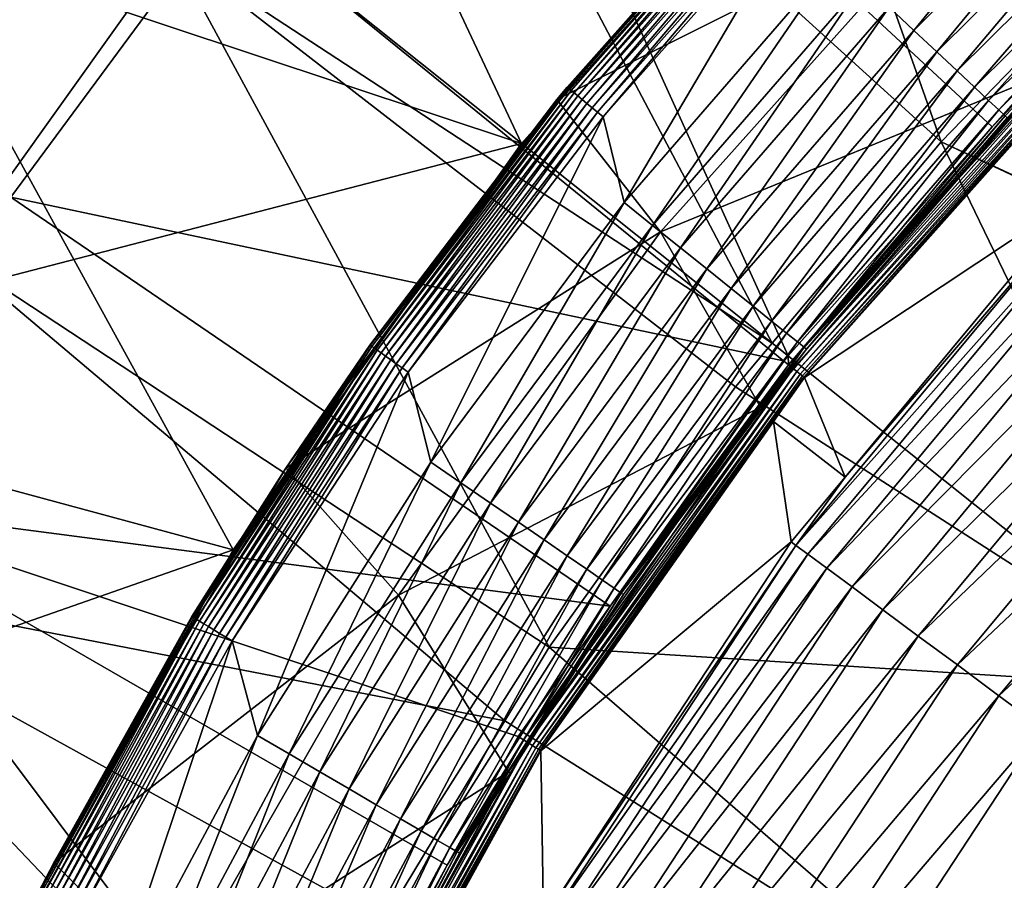
# Model space of a CAD drawing. Extents: x -60 to 60, y -150 to 0.
# Drawn here: x -25 to -19, y -77 to -72 of the extents above; entities that cross this region are included whole.
import ezdxf

# ---------------------------------------------------------------- set-up
doc = ezdxf.new("R2010")
doc.units = 0
for name, color, linetype in [('L1', 7, 'CONTINUOUS'), ('L2', 7, 'CONTINUOUS'), ('L5', 7, 'CONTINUOUS')]:
    doc.layers.add(name, color=color, linetype=linetype)

msp = doc.modelspace()

# ---------------------------------------------------------------- linework, layer by layer
at = {"layer": 'L1', "color": 254}
for points in [[(-22.2822, -72.73054, 12.5), (-24.15221, -68.75326, 12.5), (-26.29305, -71.39698, 12.5)], [(-20.15254, -70.34746, 12.5), (-24.15221, -68.75326, 12.5), (-22.2822, -72.73054, 12.5)], [(-22.2822, -72.73054, -12.5), (-26.29305, -71.39698, -12.5), (-20.15254, -70.34746, -12.5)], [(-22.2822, -72.73054, 12.5), (-22.2822, -72.73054, -12.5), (-20.15254, -70.34746, -12.5)], [(-22.2822, -72.73054, 12.5), (-20.15254, -70.34746, -12.5), (-20.15254, -70.34746, 12.5)], [(-24.13164, -75.33709, 12.5), (-26.29305, -71.39698, 12.5), (-28.14583, -74.25, 12.5)], [(-22.2822, -72.73054, -12.5), (-28.14583, -74.25, -12.5), (-26.29305, -71.39698, -12.5)], [(-22.2822, -72.73054, 12.5), (-26.29305, -71.39698, 12.5), (-24.13164, -75.33709, 12.5)], [(-24.13164, -75.33709, -12.5), (-28.14583, -74.25, -12.5), (-22.2822, -72.73054, -12.5)], [(-24.13164, -75.33709, 12.5), (-24.13164, -75.33709, -12.5), (-22.2822, -72.73054, -12.5)], [(-24.13164, -75.33709, 12.5), (-22.2822, -72.73054, -12.5), (-22.2822, -72.73054, 12.5)], [(-24.13164, -75.33709, -12.5), (-29.69023, -77.28106, -12.5), (-28.14583, -74.25, -12.5)], [(-24.13164, -75.33709, 12.5), (-28.14583, -74.25, 12.5), (-25.67761, -78.13431, 12.5)], [(-25.67761, -78.13431, -12.5), (-29.69023, -77.28106, -12.5), (-24.13164, -75.33709, -12.5)], [(-25.67761, -78.13431, 12.5), (-25.67761, -78.13431, -12.5), (-24.13164, -75.33709, -12.5)], [(-25.67761, -78.13431, 12.5), (-24.13164, -75.33709, -12.5), (-24.13164, -75.33709, 12.5)]]:
    msp.add_3dface(points, dxfattribs=at)
at = {"layer": 'L2', "color": 250}
for points in [[(-22.05492, -72.44922, 12.5), (-20.60786, -70.8133, 13.2), (-20.08203, -70.27718, 12.5)], [(-19.47546, -71.15552, 12.5), (-22.05492, -72.44922, 12.5), (-20.08203, -70.27718, 12.5)], [(-18.88932, -72.27211, 6.5), (-19.47546, -71.15552, 6.5), (-16.80781, -70.33666, 6.5)], [(-19.76722, -72.00707, 13.33651), (-18.47723, -70.42156, 13.42659), (-19.92602, -71.85851, 13.42659)], [(-18.32997, -70.58158, 13.33651), (-18.47723, -70.42156, 13.42659), (-19.76722, -72.00707, 13.33651)], [(-19.62067, -72.14418, 13.21353), (-18.32997, -70.58158, 13.33651), (-19.76722, -72.00707, 13.33651)], [(-18.19407, -70.72926, 13.21353), (-18.32997, -70.58158, 13.33651), (-19.62067, -72.14418, 13.21353)], [(-19.48997, -72.26646, 13.06066), (-18.19407, -70.72926, 13.21353), (-19.62067, -72.14418, 13.21353)], [(-18.07287, -70.86095, 13.06066), (-18.19407, -70.72926, 13.21353), (-19.48997, -72.26646, 13.06066)], [(-22.05492, -72.44922, 12.5), (-21.98992, -72.3701, 13.2), (-20.60786, -70.8133, 13.2)], [(-20.60786, -70.8133, 13.2), (-21.98992, -72.3701, 13.2), (-21.98707, -72.37244, 13.24693)], [(-21.98707, -72.37244, 13.24693), (-20.60519, -70.81585, 13.24693), (-20.60786, -70.8133, 13.2)], [(-21.98707, -72.37244, 13.24693), (-21.97859, -72.37943, 13.2927), (-20.60519, -70.81585, 13.24693)], [(-21.97859, -72.37943, 13.2927), (-20.59724, -70.82344, 13.2927), (-20.60519, -70.81585, 13.24693)], [(-21.97859, -72.37943, 13.2927), (-21.96469, -72.3909, 13.3362), (-20.59724, -70.82344, 13.2927)], [(-21.96469, -72.3909, 13.3362), (-20.58421, -70.83589, 13.3362), (-20.59724, -70.82344, 13.2927)], [(-21.96469, -72.3909, 13.3362), (-21.94571, -72.40655, 13.37634), (-20.58421, -70.83589, 13.3362)], [(-21.94571, -72.40655, 13.37634), (-20.56643, -70.85288, 13.37634), (-20.58421, -70.83589, 13.3362)], [(-21.94571, -72.40655, 13.37634), (-21.92212, -72.42599, 13.41213), (-20.56643, -70.85288, 13.37634)], [(-20.54432, -70.874, 13.41213), (-20.56643, -70.85288, 13.37634), (-21.92212, -72.42599, 13.41213)], [(-20.54432, -70.874, 13.41213), (-21.92212, -72.42599, 13.41213), (-21.8945, -72.44876, 13.44271)], [(-20.54432, -70.874, 13.41213), (-21.8945, -72.44876, 13.44271), (-20.51844, -70.89872, 13.44271)], [(-19.37833, -72.37089, 12.88168), (-18.07287, -70.86095, 13.06066), (-19.48997, -72.26646, 13.06066)], [(-17.96936, -70.97344, 12.88168), (-18.07287, -70.86095, 13.06066), (-19.37833, -72.37089, 12.88168)], [(-20.51844, -70.89872, 13.44271), (-21.8945, -72.44876, 13.44271), (-21.86353, -72.47429, 13.4673)], [(-20.51844, -70.89872, 13.44271), (-21.86353, -72.47429, 13.4673), (-20.48942, -70.92645, 13.4673)], [(-20.48942, -70.92645, 13.4673), (-21.86353, -72.47429, 13.4673), (-21.82998, -72.50196, 13.48532)], [(-20.48942, -70.92645, 13.4673), (-21.82998, -72.50196, 13.48532), (-20.45797, -70.95649, 13.48532)], [(-20.45797, -70.95649, 13.48532), (-21.82998, -72.50196, 13.48532), (-21.79466, -72.53108, 13.49631)], [(-20.45797, -70.95649, 13.48532), (-21.79466, -72.53108, 13.49631), (-20.42487, -70.98811, 13.49631)], [(-20.42487, -70.98811, 13.49631), (-21.79466, -72.53108, 13.49631), (-21.75845, -72.56094, 13.5)], [(-20.42487, -70.98811, 13.49631), (-21.75845, -72.56094, 13.5), (-20.39093, -71.02053, 13.5)], [(-19.28853, -72.45491, 12.68099), (-17.96936, -70.97344, 12.88168), (-19.37833, -72.37089, 12.88168)], [(-17.88608, -71.06394, 12.68099), (-17.96936, -70.97344, 12.88168), (-19.28853, -72.45491, 12.68099)], [(-21.6246, -73.10922, 13.5), (-20.39093, -71.02053, 13.5), (-21.75845, -72.56094, 13.5)], [(-20.26452, -71.54184, 13.5), (-20.39093, -71.02053, 13.5), (-21.6246, -73.10922, 13.5)], [(-19.22275, -72.51645, 12.46353), (-17.88608, -71.06394, 12.68099), (-19.28853, -72.45491, 12.68099)], [(-17.82509, -71.13022, 12.46353), (-17.88608, -71.06394, 12.68099), (-19.22275, -72.51645, 12.46353)], [(-19.18262, -72.55398, 12.23465), (-17.82509, -71.13022, 12.46353), (-19.22275, -72.51645, 12.46353)], [(-21.39082, -73.29722, 12.5), (-22.05492, -72.44922, 12.5), (-19.47546, -71.15552, 12.5)], [(-21.39082, -73.29722, 6.5), (-21.39082, -73.29722, 12.5), (-19.47546, -71.15552, 12.5)], [(-21.39082, -73.29722, 6.5), (-19.47546, -71.15552, 12.5), (-19.47546, -71.15552, 6.5)], [(-18.88932, -72.27211, 6.5), (-21.39082, -73.29722, 6.5), (-19.47546, -71.15552, 6.5)], [(-21.44174, -73.25628, 13.48153), (-20.26452, -71.54184, 13.5), (-21.6246, -73.10922, 13.5)], [(-20.09316, -71.70215, 13.48153), (-20.26452, -71.54184, 13.5), (-21.44174, -73.25628, 13.48153)], [(-21.26339, -73.39971, 13.42659), (-20.09316, -71.70215, 13.48153), (-21.44174, -73.25628, 13.48153)], [(-19.92602, -71.85851, 13.42659), (-20.09316, -71.70215, 13.48153), (-21.26339, -73.39971, 13.42659)], [(-21.09393, -73.53599, 13.33651), (-19.92602, -71.85851, 13.42659), (-21.26339, -73.39971, 13.42659)], [(-19.76722, -72.00707, 13.33651), (-19.92602, -71.85851, 13.42659), (-21.09393, -73.53599, 13.33651)], [(-20.93754, -73.66176, 13.21353), (-19.76722, -72.00707, 13.33651), (-21.09393, -73.53599, 13.33651)], [(-19.62067, -72.14418, 13.21353), (-19.76722, -72.00707, 13.33651), (-20.93754, -73.66176, 13.21353)], [(-20.79806, -73.77393, 13.06066), (-19.62067, -72.14418, 13.21353), (-20.93754, -73.66176, 13.21353)], [(-19.48997, -72.26646, 13.06066), (-19.62067, -72.14418, 13.21353), (-20.79806, -73.77393, 13.06066)], [(-20.74937, -74.42125, 6.5), (-21.39082, -73.29722, 6.5), (-18.88932, -72.27211, 6.5)], [(-20.67894, -73.86973, 12.88168), (-19.48997, -72.26646, 13.06066), (-20.79806, -73.77393, 13.06066)], [(-18.88932, -72.27211, 6.5), (-20.4557, -74.04926, 12), (-20.74937, -74.42125, 6.5)], [(-19.37833, -72.37089, 12.88168), (-19.48997, -72.26646, 13.06066), (-20.67894, -73.86973, 12.88168)], [(-18.88932, -72.27211, 6.5), (-19.16914, -72.56661, 12), (-20.4557, -74.04926, 12)], [(-23.25164, -74.02576, 13.24693), (-23.24267, -74.03211, 13.2927), (-21.98707, -72.37244, 13.24693)], [(-21.98707, -72.37244, 13.24693), (-22.05209, -72.45138, 13.2), (-23.25164, -74.02576, 13.24693)], [(-23.24267, -74.03211, 13.2927), (-21.97859, -72.37943, 13.2927), (-21.98707, -72.37244, 13.24693)], [(-23.24267, -74.03211, 13.2927), (-23.22797, -74.04252, 13.3362), (-21.97859, -72.37943, 13.2927)], [(-23.22797, -74.04252, 13.3362), (-21.96469, -72.3909, 13.3362), (-21.97859, -72.37943, 13.2927)], [(-23.22797, -74.04252, 13.3362), (-23.2079, -74.05674, 13.37634), (-21.96469, -72.3909, 13.3362)], [(-23.2079, -74.05674, 13.37634), (-21.94571, -72.40655, 13.37634), (-21.96469, -72.3909, 13.3362)], [(-22.05209, -72.45138, 13.2), (-21.98992, -72.3701, 13.2), (-22.05492, -72.44922, 12.5)], [(-21.98707, -72.37244, 13.24693), (-21.98992, -72.3701, 13.2), (-22.05209, -72.45138, 13.2)], [(-20.5831, -73.9468, 12.68099), (-19.37833, -72.37089, 12.88168), (-20.67894, -73.86973, 12.88168)], [(-19.28853, -72.45491, 12.68099), (-19.37833, -72.37089, 12.88168), (-20.5831, -73.9468, 12.68099)], [(-23.25465, -74.02362, 13.2), (-22.05492, -72.44922, 12.5), (-23.79403, -74.81261, 12.5)], [(-21.39082, -73.29722, 12.5), (-23.79403, -74.81261, 12.5), (-22.05492, -72.44922, 12.5)], [(-22.05209, -72.45138, 13.2), (-22.05492, -72.44922, 12.5), (-23.25465, -74.02362, 13.2)], [(-23.25164, -74.02576, 13.24693), (-22.05209, -72.45138, 13.2), (-23.25465, -74.02362, 13.2)], [(-23.2079, -74.05674, 13.37634), (-23.18296, -74.07442, 13.41213), (-21.94571, -72.40655, 13.37634)], [(-23.18296, -74.07442, 13.41213), (-21.92212, -72.42599, 13.41213), (-21.94571, -72.40655, 13.37634)], [(-23.18296, -74.07442, 13.41213), (-23.15375, -74.09512, 13.44271), (-21.92212, -72.42599, 13.41213)], [(-21.8945, -72.44876, 13.44271), (-21.92212, -72.42599, 13.41213), (-23.15375, -74.09512, 13.44271)], [(-21.8945, -72.44876, 13.44271), (-23.15375, -74.09512, 13.44271), (-23.121, -74.11832, 13.4673)], [(-21.8945, -72.44876, 13.44271), (-23.121, -74.11832, 13.4673), (-21.86353, -72.47429, 13.4673)], [(-20.51291, -74.00325, 12.46353), (-19.28853, -72.45491, 12.68099), (-20.5831, -73.9468, 12.68099)], [(-19.22275, -72.51645, 12.46353), (-19.28853, -72.45491, 12.68099), (-20.51291, -74.00325, 12.46353)], [(-21.86353, -72.47429, 13.4673), (-23.121, -74.11832, 13.4673), (-23.08551, -74.14346, 13.48532)], [(-21.86353, -72.47429, 13.4673), (-23.08551, -74.14346, 13.48532), (-21.82998, -72.50196, 13.48532)], [(-21.82998, -72.50196, 13.48532), (-23.08551, -74.14346, 13.48532), (-23.04816, -74.16993, 13.49631)], [(-21.82998, -72.50196, 13.48532), (-23.04816, -74.16993, 13.49631), (-21.79466, -72.53108, 13.49631)], [(-21.79466, -72.53108, 13.49631), (-23.04816, -74.16993, 13.49631), (-23.00987, -74.19705, 13.5)], [(-21.79466, -72.53108, 13.49631), (-23.00987, -74.19705, 13.5), (-21.75845, -72.56094, 13.5)], [(-20.47009, -74.03769, 12.23465), (-19.22275, -72.51645, 12.46353), (-20.51291, -74.00325, 12.46353)], [(-19.18262, -72.55398, 12.23465), (-19.22275, -72.51645, 12.46353), (-20.47009, -74.03769, 12.23465)], [(-22.86375, -74.77386, 13.5), (-21.75845, -72.56094, 13.5), (-23.00987, -74.19705, 13.5)], [(-21.6246, -73.10922, 13.5), (-21.75845, -72.56094, 13.5), (-22.86375, -74.77386, 13.5)], [(-20.47009, -74.03769, 12.23465), (-20.4557, -74.04926, 12), (-19.18262, -72.55398, 12.23465)], [(-20.4557, -74.04926, 12), (-19.16914, -72.56661, 12), (-19.18262, -72.55398, 12.23465)], [(-22.67041, -74.90683, 13.48153), (-21.6246, -73.10922, 13.5), (-22.86375, -74.77386, 13.5)], [(-21.44174, -73.25628, 13.48153), (-21.6246, -73.10922, 13.5), (-22.67041, -74.90683, 13.48153)], [(-22.48184, -75.03654, 13.42659), (-21.44174, -73.25628, 13.48153), (-22.67041, -74.90683, 13.48153)], [(-21.26339, -73.39971, 13.42659), (-21.44174, -73.25628, 13.48153), (-22.48184, -75.03654, 13.42659)], [(-23.07182, -75.62742, 12.5), (-23.79403, -74.81261, 12.5), (-21.39082, -73.29722, 12.5)], [(-23.07182, -75.62742, 6.5), (-23.07182, -75.62742, 12.5), (-21.39082, -73.29722, 12.5)], [(-23.07182, -75.62742, 6.5), (-21.39082, -73.29722, 12.5), (-21.39082, -73.29722, 6.5)], [(-20.74937, -74.42125, 6.5), (-23.07182, -75.62742, 6.5), (-21.39082, -73.29722, 6.5)], [(-22.30267, -75.15977, 13.33651), (-21.26339, -73.39971, 13.42659), (-22.48184, -75.03654, 13.42659)], [(-21.09393, -73.53599, 13.33651), (-21.26339, -73.39971, 13.42659), (-22.30267, -75.15977, 13.33651)], [(-22.13731, -75.27351, 13.21353), (-21.09393, -73.53599, 13.33651), (-22.30267, -75.15977, 13.33651)], [(-20.93754, -73.66176, 13.21353), (-21.09393, -73.53599, 13.33651), (-22.13731, -75.27351, 13.21353)], [(-21.98985, -75.37494, 13.06066), (-20.93754, -73.66176, 13.21353), (-22.13731, -75.27351, 13.21353)], [(-20.79806, -73.77393, 13.06066), (-20.93754, -73.66176, 13.21353), (-21.98985, -75.37494, 13.06066)], [(-21.8639, -75.46157, 12.88168), (-20.79806, -73.77393, 13.06066), (-21.98985, -75.37494, 13.06066)], [(-20.67894, -73.86973, 12.88168), (-20.79806, -73.77393, 13.06066), (-21.8639, -75.46157, 12.88168)], [(-21.76257, -75.53127, 12.68099), (-20.67894, -73.86973, 12.88168), (-21.8639, -75.46157, 12.88168)], [(-20.5831, -73.9468, 12.68099), (-20.67894, -73.86973, 12.88168), (-21.76257, -75.53127, 12.68099)], [(-21.68836, -75.58231, 12.46353), (-20.5831, -73.9468, 12.68099), (-21.76257, -75.53127, 12.68099)], [(-20.51291, -74.00325, 12.46353), (-20.5831, -73.9468, 12.68099), (-21.68836, -75.58231, 12.46353)], [(-24.39216, -75.76697, 13.24693), (-24.38275, -75.77265, 13.2927), (-23.25164, -74.02576, 13.24693)], [(-24.39216, -75.76697, 13.24693), (-23.25164, -74.02576, 13.24693), (-23.77823, -74.82295, 13.2)], [(-24.38275, -75.77265, 13.2927), (-23.24267, -74.03211, 13.2927), (-23.25164, -74.02576, 13.24693)], [(-24.38275, -75.77265, 13.2927), (-24.36733, -75.78196, 13.3362), (-23.24267, -74.03211, 13.2927)], [(-24.36733, -75.78196, 13.3362), (-23.22797, -74.04252, 13.3362), (-23.24267, -74.03211, 13.2927)], [(-24.36733, -75.78196, 13.3362), (-24.34627, -75.79468, 13.37634), (-23.22797, -74.04252, 13.3362)], [(-24.34627, -75.79468, 13.37634), (-23.2079, -74.05674, 13.37634), (-23.22797, -74.04252, 13.3362)], [(-23.25465, -74.02362, 13.2), (-23.79403, -74.81261, 12.5), (-23.77823, -74.82295, 13.2)], [(-23.25164, -74.02576, 13.24693), (-23.25465, -74.02362, 13.2), (-23.77823, -74.82295, 13.2)], [(-21.64308, -75.61345, 12.23465), (-20.51291, -74.00325, 12.46353), (-21.68836, -75.58231, 12.46353)], [(-20.47009, -74.03769, 12.23465), (-20.51291, -74.00325, 12.46353), (-21.64308, -75.61345, 12.23465)], [(-21.64308, -75.61345, 12.23465), (-20.73858, -74.42928, 12), (-20.47009, -74.03769, 12.23465)], [(-20.47009, -74.03769, 12.23465), (-20.73858, -74.42928, 12), (-20.4557, -74.04926, 12)], [(-24.34627, -75.79468, 13.37634), (-24.3201, -75.81048, 13.41213), (-23.2079, -74.05674, 13.37634)], [(-24.3201, -75.81048, 13.41213), (-23.18296, -74.07442, 13.41213), (-23.2079, -74.05674, 13.37634)], [(-24.3201, -75.81048, 13.41213), (-24.28946, -75.82899, 13.44271), (-23.18296, -74.07442, 13.41213)], [(-24.28946, -75.82899, 13.44271), (-23.15375, -74.09512, 13.44271), (-23.18296, -74.07442, 13.41213)], [(-24.28946, -75.82899, 13.44271), (-24.2551, -75.84974, 13.4673), (-23.15375, -74.09512, 13.44271)], [(-23.121, -74.11832, 13.4673), (-23.15375, -74.09512, 13.44271), (-24.2551, -75.84974, 13.4673)], [(-20.73858, -74.42928, 12), (-20.74937, -74.42125, 6.5), (-20.4557, -74.04926, 12)], [(-23.121, -74.11832, 13.4673), (-24.2551, -75.84974, 13.4673), (-24.21788, -75.87223, 13.48532)], [(-23.121, -74.11832, 13.4673), (-24.21788, -75.87223, 13.48532), (-23.08551, -74.14346, 13.48532)], [(-23.08551, -74.14346, 13.48532), (-24.21788, -75.87223, 13.48532), (-24.17869, -75.8959, 13.49631)], [(-23.08551, -74.14346, 13.48532), (-24.17869, -75.8959, 13.49631), (-23.04816, -74.16993, 13.49631)], [(-23.04816, -74.16993, 13.49631), (-24.17869, -75.8959, 13.49631), (-24.13852, -75.92016, 13.5)], [(-23.04816, -74.16993, 13.49631), (-24.13852, -75.92016, 13.5), (-23.00987, -74.19705, 13.5)], [(-23.97503, -76.52644, 13.5), (-23.00987, -74.19705, 13.5), (-24.13852, -75.92016, 13.5)], [(-22.86375, -74.77386, 13.5), (-23.00987, -74.19705, 13.5), (-23.97503, -76.52644, 13.5)], [(-22.36615, -76.75891, 6.5), (-23.07182, -75.62742, 6.5), (-20.74937, -74.42125, 6.5)], [(-21.62787, -75.62391, 12), (-22.36615, -76.75891, 6.5), (-20.74937, -74.42125, 6.5)], [(-21.62787, -75.62391, 12), (-20.74937, -74.42125, 6.5), (-20.73858, -74.42928, 12)], [(-21.64308, -75.61345, 12.23465), (-21.62787, -75.62391, 12), (-20.73858, -74.42928, 12)], [(-23.7723, -76.6446, 13.48153), (-22.86375, -74.77386, 13.5), (-23.97503, -76.52644, 13.5)], [(-22.67041, -74.90683, 13.48153), (-22.86375, -74.77386, 13.5), (-23.7723, -76.6446, 13.48153)], [(-25.28091, -77.34227, 12.5), (-24.39532, -75.76506, 13.2), (-23.79403, -74.81261, 12.5)], [(-23.07182, -75.62742, 12.5), (-25.28091, -77.34227, 12.5), (-23.79403, -74.81261, 12.5)], [(-23.77823, -74.82295, 13.2), (-23.79403, -74.81261, 12.5), (-24.39532, -75.76506, 13.2)], [(-23.77823, -74.82295, 13.2), (-24.39532, -75.76506, 13.2), (-24.39216, -75.76697, 13.24693)], [(-23.57456, -76.75985, 13.42659), (-22.67041, -74.90683, 13.48153), (-23.7723, -76.6446, 13.48153)], [(-22.48184, -75.03654, 13.42659), (-22.67041, -74.90683, 13.48153), (-23.57456, -76.75985, 13.42659)], [(-23.38668, -76.86935, 13.33651), (-22.48184, -75.03654, 13.42659), (-23.57456, -76.75985, 13.42659)], [(-22.30267, -75.15977, 13.33651), (-22.48184, -75.03654, 13.42659), (-23.38668, -76.86935, 13.33651)], [(-23.21329, -76.97041, 13.21353), (-22.30267, -75.15977, 13.33651), (-23.38668, -76.86935, 13.33651)], [(-22.13731, -75.27351, 13.21353), (-22.30267, -75.15977, 13.33651), (-23.21329, -76.97041, 13.21353)], [(-23.05866, -77.06054, 13.06066), (-22.13731, -75.27351, 13.21353), (-23.21329, -76.97041, 13.21353)], [(-21.98985, -75.37494, 13.06066), (-22.13731, -75.27351, 13.21353), (-23.05866, -77.06054, 13.06066)], [(-22.92659, -77.13751, 12.88168), (-21.98985, -75.37494, 13.06066), (-23.05866, -77.06054, 13.06066)], [(-21.8639, -75.46157, 12.88168), (-21.98985, -75.37494, 13.06066), (-22.92659, -77.13751, 12.88168)], [(-22.82033, -77.19944, 12.68099), (-21.8639, -75.46157, 12.88168), (-22.92659, -77.13751, 12.88168)], [(-21.76257, -75.53127, 12.68099), (-21.8639, -75.46157, 12.88168), (-22.82033, -77.19944, 12.68099)], [(-22.74251, -77.2448, 12.46353), (-21.76257, -75.53127, 12.68099), (-22.82033, -77.19944, 12.68099)], [(-21.68836, -75.58231, 12.46353), (-21.76257, -75.53127, 12.68099), (-22.74251, -77.2448, 12.46353)], [(-22.69504, -77.27247, 12.23465), (-21.68836, -75.58231, 12.46353), (-22.74251, -77.2448, 12.46353)], [(-21.64308, -75.61345, 12.23465), (-21.68836, -75.58231, 12.46353), (-22.69504, -77.27247, 12.23465)], [(-22.69504, -77.27247, 12.23465), (-22.35288, -76.76733, 12), (-21.64308, -75.61345, 12.23465)], [(-22.35288, -76.76733, 12), (-22.36615, -76.75891, 6.5), (-21.62787, -75.62391, 12)], [(-22.35288, -76.76733, 12), (-21.62787, -75.62391, 12), (-21.64308, -75.61345, 12.23465)], [(-24.50003, -78.12055, 12.5), (-25.28091, -77.34227, 12.5), (-23.07182, -75.62742, 12.5)], [(-24.50003, -78.12055, 6.5), (-24.50003, -78.12055, 12.5), (-23.07182, -75.62742, 12.5)], [(-24.50003, -78.12055, 6.5), (-23.07182, -75.62742, 12.5), (-23.07182, -75.62742, 6.5)], [(-22.36615, -76.75891, 6.5), (-24.50003, -78.12055, 6.5), (-23.07182, -75.62742, 6.5)], [(-24.39216, -75.76697, 13.24693), (-25.27333, -77.34648, 13.2), (-25.40253, -77.58678, 13.24693)], [(-24.39216, -75.76697, 13.24693), (-25.40253, -77.58678, 13.24693), (-25.39273, -77.59176, 13.2927)], [(-25.39273, -77.59176, 13.2927), (-24.38275, -75.77265, 13.2927), (-24.39216, -75.76697, 13.24693)], [(-25.39273, -77.59176, 13.2927), (-25.37667, -77.59993, 13.3362), (-24.38275, -75.77265, 13.2927)], [(-25.37667, -77.59993, 13.3362), (-24.36733, -75.78196, 13.3362), (-24.38275, -75.77265, 13.2927)], [(-25.37667, -77.59993, 13.3362), (-25.35474, -77.61107, 13.37634), (-24.36733, -75.78196, 13.3362)], [(-25.35474, -77.61107, 13.37634), (-24.34627, -75.79468, 13.37634), (-24.36733, -75.78196, 13.3362)], [(-25.35474, -77.61107, 13.37634), (-25.32749, -77.62492, 13.41213), (-24.34627, -75.79468, 13.37634)], [(-25.32749, -77.62492, 13.41213), (-24.3201, -75.81048, 13.41213), (-24.34627, -75.79468, 13.37634)], [(-25.32749, -77.62492, 13.41213), (-25.29558, -77.64114, 13.44271), (-24.3201, -75.81048, 13.41213)], [(-25.29558, -77.64114, 13.44271), (-24.28946, -75.82899, 13.44271), (-24.3201, -75.81048, 13.41213)], [(-25.28091, -77.34227, 12.5), (-25.27333, -77.34648, 13.2), (-24.39532, -75.76506, 13.2)], [(-24.39532, -75.76506, 13.2), (-25.27333, -77.34648, 13.2), (-24.39216, -75.76697, 13.24693)], [(-25.29558, -77.64114, 13.44271), (-25.2598, -77.65934, 13.4673), (-24.28946, -75.82899, 13.44271)], [(-25.2598, -77.65934, 13.4673), (-24.2551, -75.84974, 13.4673), (-24.28946, -75.82899, 13.44271)], [(-25.2598, -77.65934, 13.4673), (-25.22103, -77.67905, 13.48532), (-24.2551, -75.84974, 13.4673)], [(-24.21788, -75.87223, 13.48532), (-24.2551, -75.84974, 13.4673), (-25.22103, -77.67905, 13.48532)], [(-24.21788, -75.87223, 13.48532), (-25.22103, -77.67905, 13.48532), (-25.18022, -77.69979, 13.49631)], [(-25.18022, -77.69979, 13.49631), (-24.17869, -75.8959, 13.49631), (-24.21788, -75.87223, 13.48532)], [(-25.13839, -77.72105, 13.5), (-24.17869, -75.8959, 13.49631), (-25.18022, -77.69979, 13.49631)], [(-24.13852, -75.92016, 13.5), (-24.17869, -75.8959, 13.49631), (-25.13839, -77.72105, 13.5)], [(-24.95224, -78.35717, 13.5), (-24.13852, -75.92016, 13.5), (-25.13839, -77.72105, 13.5)], [(-23.97503, -76.52644, 13.5), (-24.13852, -75.92016, 13.5), (-24.95224, -78.35717, 13.5)], [(-24.74124, -78.45984, 13.48153), (-23.97503, -76.52644, 13.5), (-24.95224, -78.35717, 13.5)], [(-23.7723, -76.6446, 13.48153), (-23.97503, -76.52644, 13.5), (-24.74124, -78.45984, 13.48153)], [(-24.53544, -78.55999, 13.42659), (-23.7723, -76.6446, 13.48153), (-24.74124, -78.45984, 13.48153)], [(-23.57456, -76.75985, 13.42659), (-23.7723, -76.6446, 13.48153), (-24.53544, -78.55999, 13.42659)], [(-24.33991, -78.65515, 13.33651), (-23.57456, -76.75985, 13.42659), (-24.53544, -78.55999, 13.42659)], [(-23.72072, -79.25767, 6.5), (-24.50003, -78.12055, 6.5), (-22.36615, -76.75891, 6.5)], [(-23.38668, -76.86935, 13.33651), (-23.57456, -76.75985, 13.42659), (-24.33991, -78.65515, 13.33651)], [(-22.36615, -76.75891, 6.5), (-23.60347, -79.01353, 12), (-23.72072, -79.25767, 6.5)], [(-22.36615, -76.75891, 6.5), (-22.67908, -77.28177, 12), (-23.60347, -79.01353, 12)], [(-22.35288, -76.76733, 12), (-22.67908, -77.28177, 12), (-22.36615, -76.75891, 6.5)], [(-22.69504, -77.27247, 12.23465), (-22.67908, -77.28177, 12), (-22.35288, -76.76733, 12)], [(-24.15945, -78.74297, 13.21353), (-23.38668, -76.86935, 13.33651), (-24.33991, -78.65515, 13.33651)], [(-23.21329, -76.97041, 13.21353), (-23.38668, -76.86935, 13.33651), (-24.15945, -78.74297, 13.21353)], [(-23.99851, -78.82129, 13.06066), (-23.21329, -76.97041, 13.21353), (-24.15945, -78.74297, 13.21353)], [(-23.05866, -77.06054, 13.06066), (-23.21329, -76.97041, 13.21353), (-23.99851, -78.82129, 13.06066)], [(-23.86106, -78.88818, 12.88168), (-23.05866, -77.06054, 13.06066), (-23.99851, -78.82129, 13.06066)], [(-22.92659, -77.13751, 12.88168), (-23.05866, -77.06054, 13.06066), (-23.86106, -78.88818, 12.88168)], [(-23.75047, -78.94199, 12.68099), (-22.92659, -77.13751, 12.88168), (-23.86106, -78.88818, 12.88168)], [(-22.82033, -77.19944, 12.68099), (-22.92659, -77.13751, 12.88168), (-23.75047, -78.94199, 12.68099)], [(-23.66948, -78.98141, 12.46353), (-22.82033, -77.19944, 12.68099), (-23.75047, -78.94199, 12.68099)], [(-22.74251, -77.2448, 12.46353), (-22.82033, -77.19944, 12.68099), (-23.66948, -78.98141, 12.46353)], [(-23.62007, -79.00546, 12.23465), (-22.74251, -77.2448, 12.46353), (-23.66948, -78.98141, 12.46353)], [(-22.69504, -77.27247, 12.23465), (-22.74251, -77.2448, 12.46353), (-23.62007, -79.00546, 12.23465)], [(-23.62007, -79.00546, 12.23465), (-23.60347, -79.01353, 12), (-22.69504, -77.27247, 12.23465)], [(-23.60347, -79.01353, 12), (-22.67908, -77.28177, 12), (-22.69504, -77.27247, 12.23465)], [(-26.49981, -80.01142, 12.5), (-25.40582, -77.58511, 13.2), (-25.28091, -77.34227, 12.5)], [(-24.50003, -78.12055, 12.5), (-26.49981, -80.01142, 12.5), (-25.28091, -77.34227, 12.5)], [(-25.40582, -77.58511, 13.2), (-25.27333, -77.34648, 13.2), (-25.28091, -77.34227, 12.5)], [(-25.40582, -77.58511, 13.2), (-25.40253, -77.58678, 13.24693), (-25.27333, -77.34648, 13.2)]]:
    msp.add_3dface(points, dxfattribs=at)
at = {"layer": 'L5', "color": 255}
for points in [[(-19.59258, -72.72068, 16.67213), (-21.29551, -67.92808, 19.07271), (-22.98062, -69.64619, 19.07271)], [(-18.70032, -71.79944, 16.67213), (-21.29551, -67.92808, 19.07271), (-19.59258, -72.72068, 16.67213)], [(-24.52753, -71.48973, 19.07271), (-28.03779, -68.76907, 21.71281), (-25.92693, -73.44759, 19.07271)], [(-20.57352, -74.09333, 13.5787), (-24.18294, -71.21475, 15.90875), (-22.67413, -69.46148, 15.90875)], [(-20.57352, -74.09333, 13.5787), (-22.67413, -69.46148, 15.90875), (-19.26479, -72.62389, 13.5787)], [(-22.67413, -69.46148, 15.90875), (-18.64085, -71.92332, 13.5787), (-19.26479, -72.62389, 13.5787)], [(-20.67598, -74.01183, 16.67213), (-22.98062, -69.64619, 19.07271), (-24.52753, -71.48973, 19.07271)], [(-19.59258, -72.72068, 16.67213), (-22.98062, -69.64619, 19.07271), (-20.67598, -74.01183, 16.67213)], [(-25.55651, -73.07587, 15.90875), (-29.3947, -70.45903, 18.56991), (-24.18294, -71.21475, 15.90875)], [(-20.60222, -74.12555, 13.5787), (-25.55651, -73.07587, 15.90875), (-24.18294, -71.21475, 15.90875)], [(-20.60222, -74.12555, 13.5787), (-24.18294, -71.21475, 15.90875), (-20.57352, -74.09333, 13.5787)], [(-24.52753, -71.48973, 19.07271), (-25.92693, -73.44759, 19.07271), (-22.10451, -75.96163, 16.67213)], [(-20.67598, -74.01183, 16.67213), (-24.52753, -71.48973, 19.07271), (-20.91142, -74.29242, 16.67213)], [(-20.91142, -74.29242, 16.67213), (-24.52753, -71.48973, 19.07271), (-22.10451, -75.96163, 16.67213)], [(-16.20716, -74.28768, 15.08218), (-18.70032, -71.79944, 16.67213), (-19.59258, -72.72068, 16.67213)], [(-20.57015, -74.15104, 13.55521), (-19.26479, -72.62389, 13.5787), (-18.61183, -71.95224, 13.55521)], [(-20.57015, -74.15104, 13.55521), (-18.61183, -71.95224, 13.55521), (-18.58579, -71.9782, 13.5256)], [(-19.26479, -72.62389, 13.5787), (-18.64085, -71.92332, 13.5787), (-18.61183, -71.95224, 13.55521)], [(-20.54137, -74.17392, 13.5256), (-20.57015, -74.15104, 13.55521), (-18.58579, -71.9782, 13.5256)], [(-20.54137, -74.17392, 13.5256), (-18.58579, -71.9782, 13.5256), (-18.56335, -72.00055, 13.49058)], [(-20.51657, -74.19362, 13.49058), (-20.54137, -74.17392, 13.5256), (-18.56335, -72.00055, 13.49058)], [(-20.51657, -74.19362, 13.49058), (-18.56335, -72.00055, 13.49058), (-18.54509, -72.01875, 13.45102)], [(-20.49639, -74.20966, 13.45102), (-20.51657, -74.19362, 13.49058), (-18.54509, -72.01875, 13.45102)], [(-20.49639, -74.20966, 13.45102), (-18.54509, -72.01875, 13.45102), (-18.53145, -72.03234, 13.40791)], [(-20.48132, -74.22164, 13.40791), (-20.49639, -74.20966, 13.45102), (-18.53145, -72.03234, 13.40791)], [(-20.48132, -74.22164, 13.40791), (-18.53145, -72.03234, 13.40791), (-18.52277, -72.04099, 13.36231)], [(-20.47173, -74.22927, 13.36231), (-20.48132, -74.22164, 13.40791), (-18.52277, -72.04099, 13.36231)], [(-20.47173, -74.22927, 13.36231), (-18.52277, -72.04099, 13.36231), (-18.51927, -72.04448, 13.31535)], [(-18.51927, -72.04448, 13.31535), (-20.46785, -74.23235, 13.31535), (-20.47173, -74.22927, 13.36231)], [(-18.70346, -73.06053, -8.552354), (-20.46785, -74.23235, 13.31535), (-18.51927, -72.04448, 13.31535)], [(-20.57352, -74.09333, 13.5787), (-19.26479, -72.62389, 13.5787), (-20.57015, -74.15104, 13.55521)], [(-17.8962, -76.22825, 15.06194), (-19.59258, -72.72068, 16.67213), (-20.67598, -74.01183, 16.67213)], [(-16.20716, -74.28768, 15.08218), (-19.59258, -72.72068, 16.67213), (-16.18431, -74.31692, 15.06814)], [(-16.18431, -74.31692, 15.06814), (-19.59258, -72.72068, 16.67213), (-17.8962, -76.22825, 15.06194)], [(-21.71335, -75.69686, 13.5787), (-26.78715, -75.03443, 15.90875), (-25.55651, -73.07587, 15.90875)], [(-21.71335, -75.69686, 13.5787), (-25.55651, -73.07587, 15.90875), (-20.60222, -74.12555, 13.5787)], [(-20.52337, -75.30829, -8.893033), (-18.67544, -73.08665, -8.893033), (-18.60527, -73.15207, -9.222164)], [(-20.52337, -75.30829, -8.893033), (-20.20835, -74.86975, -8.552354), (-18.67544, -73.08665, -8.893033)], [(-20.20835, -74.86975, -8.552354), (-20.46785, -74.23235, 13.31535), (-18.70346, -73.06053, -8.552354)], [(-18.67544, -73.08665, -8.893033), (-20.20835, -74.86975, -8.552354), (-18.70346, -73.06053, -8.552354)], [(-20.44626, -75.36536, -9.222164), (-20.52337, -75.30829, -8.893033), (-18.60527, -73.15207, -9.222164)], [(-20.44626, -75.36536, -9.222164), (-18.60527, -73.15207, -9.222164), (-18.49503, -73.25487, -9.530076)], [(-18.49503, -73.25487, -9.530076), (-20.32511, -75.45505, -9.530076), (-20.44626, -75.36536, -9.222164)], [(-18.49503, -73.25487, -9.530076), (-18.34794, -73.39202, -9.807722), (-20.32511, -75.45505, -9.530076)], [(-18.34794, -73.39202, -9.807722), (-20.16347, -75.57469, -9.807722), (-20.32511, -75.45505, -9.530076)], [(-18.34794, -73.39202, -9.807722), (-18.16834, -73.55949, -10.04694), (-20.16347, -75.57469, -9.807722)], [(-25.92693, -73.44759, 19.07271), (-27.1704, -75.50801, 19.07271), (-22.38842, -76.43209, 16.67213)], [(-22.10451, -75.96163, 16.67213), (-25.92693, -73.44759, 19.07271), (-22.38842, -76.43209, 16.67213)], [(-18.16834, -73.55949, -10.04694), (-19.96609, -75.72079, -10.04694), (-20.16347, -75.57469, -9.807722)], [(-18.16834, -73.55949, -10.04694), (-17.96149, -73.75235, -10.24071), (-19.96609, -75.72079, -10.04694)], [(-19.73877, -75.88906, -10.24071), (-19.96609, -75.72079, -10.04694), (-17.96149, -73.75235, -10.24071)], [(-19.73877, -75.88906, -10.24071), (-17.96149, -73.75235, -10.24071), (-17.73348, -73.96495, -10.38333)], [(-17.73348, -73.96495, -10.38333), (-19.4882, -76.07453, -10.38333), (-19.73877, -75.88906, -10.24071)], [(-17.73348, -73.96495, -10.38333), (-17.491, -74.19104, -10.47062), (-19.4882, -76.07453, -10.38333)], [(-17.8962, -76.22825, 15.06194), (-20.67598, -74.01183, 16.67213), (-20.91142, -74.29242, 16.67213)], [(-20.57015, -74.15104, 13.55521), (-20.60222, -74.12555, 13.5787), (-20.57352, -74.09333, 13.5787)], [(-22.27017, -76.55513, 13.55521), (-21.71335, -75.69686, 13.5787), (-20.57015, -74.15104, 13.55521)], [(-22.27017, -76.55513, 13.55521), (-20.57015, -74.15104, 13.55521), (-20.54137, -74.17392, 13.5256)], [(-21.71335, -75.69686, 13.5787), (-20.60222, -74.12555, 13.5787), (-20.57015, -74.15104, 13.55521)], [(-22.23901, -76.57465, 13.5256), (-22.27017, -76.55513, 13.55521), (-20.54137, -74.17392, 13.5256)], [(-22.23901, -76.57465, 13.5256), (-20.54137, -74.17392, 13.5256), (-20.51657, -74.19362, 13.49058)], [(-22.21216, -76.59145, 13.49058), (-22.23901, -76.57465, 13.5256), (-20.51657, -74.19362, 13.49058)], [(-22.21216, -76.59145, 13.49058), (-20.51657, -74.19362, 13.49058), (-20.49639, -74.20966, 13.45102)], [(-22.19031, -76.60514, 13.45102), (-22.21216, -76.59145, 13.49058), (-20.49639, -74.20966, 13.45102)], [(-22.19031, -76.60514, 13.45102), (-20.49639, -74.20966, 13.45102), (-20.48132, -74.22164, 13.40791)], [(-22.17399, -76.61536, 13.40791), (-22.19031, -76.60514, 13.45102), (-20.48132, -74.22164, 13.40791)], [(-22.17399, -76.61536, 13.40791), (-20.48132, -74.22164, 13.40791), (-20.47173, -74.22927, 13.36231)], [(-22.16361, -76.62186, 13.36231), (-22.17399, -76.61536, 13.40791), (-20.47173, -74.22927, 13.36231)], [(-22.16361, -76.62186, 13.36231), (-20.47173, -74.22927, 13.36231), (-20.66653, -74.51331, 13.31535)], [(-20.66653, -74.51331, 13.31535), (-20.47173, -74.22927, 13.36231), (-20.46785, -74.23235, 13.31535)], [(-20.20835, -74.86975, -8.552354), (-20.66653, -74.51331, 13.31535), (-20.46785, -74.23235, 13.31535)], [(-17.491, -74.19104, -10.47062), (-19.22173, -76.27178, -10.47062), (-19.4882, -76.07453, -10.38333)], [(-17.491, -74.19104, -10.47062), (-17.24118, -74.42398, -10.5), (-19.22173, -76.27178, -10.47062)], [(-20.91142, -74.29242, 16.67213), (-22.10451, -75.96163, 16.67213), (-17.8962, -76.22825, 15.06194)], [(-17.24118, -74.42398, -10.5), (-18.94719, -76.47499, -10.5), (-19.22173, -76.27178, -10.47062)], [(-20.66653, -74.51331, 13.31535), (-22.15942, -76.62448, 13.31535), (-22.16361, -76.62186, 13.36231)], [(-20.55416, -75.28549, -8.552354), (-22.15942, -76.62448, 13.31535), (-20.66653, -74.51331, 13.31535)], [(-20.55416, -75.28549, -8.552354), (-20.66653, -74.51331, 13.31535), (-20.20835, -74.86975, -8.552354)], [(-20.52337, -75.30829, -8.893033), (-20.55416, -75.28549, -8.552354), (-20.20835, -74.86975, -8.552354)], [(-26.78715, -75.03443, 15.90875), (-23.72747, -79.11662, 13.5787), (-27.86799, -77.07948, 15.90875)], [(-22.30489, -76.53339, 13.5787), (-22.75952, -77.35895, 13.5787), (-26.78715, -75.03443, 15.90875)], [(-26.78715, -75.03443, 15.90875), (-22.75952, -77.35895, 13.5787), (-23.72747, -79.11662, 13.5787)], [(-22.30489, -76.53339, 13.5787), (-26.78715, -75.03443, 15.90875), (-21.71335, -75.69686, 13.5787)], [(-22.14161, -77.70532, -8.552354), (-22.15942, -76.62448, 13.31535), (-20.55416, -75.28549, -8.552354)], [(-22.14161, -77.70532, -8.552354), (-20.55416, -75.28549, -8.552354), (-20.52337, -75.30829, -8.893033)], [(-22.10844, -77.72449, -8.893033), (-22.14161, -77.70532, -8.552354), (-20.52337, -75.30829, -8.893033)], [(-22.10844, -77.72449, -8.893033), (-20.52337, -75.30829, -8.893033), (-20.44626, -75.36536, -9.222164)], [(-20.44626, -75.36536, -9.222164), (-22.02538, -77.77249, -9.222164), (-22.10844, -77.72449, -8.893033)], [(-20.44626, -75.36536, -9.222164), (-20.32511, -75.45505, -9.530076), (-22.02538, -77.77249, -9.222164)], [(-20.32511, -75.45505, -9.530076), (-21.89487, -77.84791, -9.530076), (-22.02538, -77.77249, -9.222164)], [(-20.32511, -75.45505, -9.530076), (-20.16347, -75.57469, -9.807722), (-21.89487, -77.84791, -9.530076)], [(-28.25046, -77.65859, 19.07271), (-23.82242, -79.02803, 16.67213), (-27.1704, -75.50801, 19.07271)], [(-27.1704, -75.50801, 19.07271), (-23.82242, -79.02803, 16.67213), (-23.16465, -77.71829, 16.67213)], [(-27.1704, -75.50801, 19.07271), (-23.16465, -77.71829, 16.67213), (-22.38842, -76.43209, 16.67213)], [(-20.16347, -75.57469, -9.807722), (-21.72074, -77.94853, -9.807722), (-21.89487, -77.84791, -9.530076)], [(-20.16347, -75.57469, -9.807722), (-19.96609, -75.72079, -10.04694), (-21.72074, -77.94853, -9.807722)], [(-22.30489, -76.53339, 13.5787), (-21.71335, -75.69686, 13.5787), (-22.27017, -76.55513, 13.55521)], [(-21.50812, -78.07139, -10.04694), (-21.72074, -77.94853, -9.807722), (-19.96609, -75.72079, -10.04694)], [(-21.50812, -78.07139, -10.04694), (-19.96609, -75.72079, -10.04694), (-19.73877, -75.88906, -10.24071)], [(-19.73877, -75.88906, -10.24071), (-21.26325, -78.21289, -10.24071), (-21.50812, -78.07139, -10.04694)], [(-19.73877, -75.88906, -10.24071), (-19.4882, -76.07453, -10.38333), (-21.26325, -78.21289, -10.24071)], [(-22.38842, -76.43209, 16.67213), (-19.3816, -78.32173, 15.06194), (-22.10451, -75.96163, 16.67213)], [(-17.8962, -76.22825, 15.06194), (-22.10451, -75.96163, 16.67213), (-19.3816, -78.32173, 15.06194)], [(-19.4882, -76.07453, -10.38333), (-20.99332, -78.36887, -10.38333), (-21.26325, -78.21289, -10.24071)], [(-19.4882, -76.07453, -10.38333), (-19.22173, -76.27178, -10.47062), (-20.99332, -78.36887, -10.38333)], [(-16.27896, -80.27125, 13.6877), (-17.8962, -76.22825, 15.06194), (-19.3816, -78.32173, 15.06194)], [(-19.22173, -76.27178, -10.47062), (-20.70627, -78.53474, -10.47062), (-20.99332, -78.36887, -10.38333)], [(-19.22173, -76.27178, -10.47062), (-18.94719, -76.47499, -10.5), (-20.70627, -78.53474, -10.47062)], [(-23.16465, -77.71829, 16.67213), (-19.3816, -78.32173, 15.06194), (-22.38842, -76.43209, 16.67213)], [(-18.94719, -76.47499, -10.5), (-20.41053, -78.70564, -10.5), (-20.70627, -78.53474, -10.47062)], [(-18.94719, -76.47499, -10.5), (-15.43277, -78.65802, -10.5), (-20.41053, -78.70564, -10.5)], [(-23.69054, -79.13434, 13.55521), (-22.75952, -77.35895, 13.5787), (-22.27017, -76.55513, 13.55521)], [(-23.69054, -79.13434, 13.55521), (-22.27017, -76.55513, 13.55521), (-22.23901, -76.57465, 13.5256)], [(-22.75952, -77.35895, 13.5787), (-22.30489, -76.53339, 13.5787), (-22.27017, -76.55513, 13.55521)], [(-23.65738, -79.15024, 13.5256), (-23.69054, -79.13434, 13.55521), (-22.23901, -76.57465, 13.5256)], [(-23.65738, -79.15024, 13.5256), (-22.23901, -76.57465, 13.5256), (-22.21216, -76.59145, 13.49058)], [(-23.62883, -79.16395, 13.49058), (-23.65738, -79.15024, 13.5256), (-22.21216, -76.59145, 13.49058)], [(-23.62883, -79.16395, 13.49058), (-22.21216, -76.59145, 13.49058), (-22.19031, -76.60514, 13.45102)], [(-23.60559, -79.17509, 13.45102), (-23.62883, -79.16395, 13.49058), (-22.19031, -76.60514, 13.45102)], [(-23.60559, -79.17509, 13.45102), (-22.19031, -76.60514, 13.45102), (-22.17399, -76.61536, 13.40791)], [(-23.58823, -79.18342, 13.40791), (-23.60559, -79.17509, 13.45102), (-22.17399, -76.61536, 13.40791)], [(-23.58823, -79.18342, 13.40791), (-22.17399, -76.61536, 13.40791), (-22.16361, -76.62186, 13.36231)], [(-23.57718, -79.18873, 13.36231), (-23.58823, -79.18342, 13.40791), (-22.16361, -76.62186, 13.36231)], [(-23.57718, -79.18873, 13.36231), (-22.16361, -76.62186, 13.36231), (-22.91939, -78.00451, 13.31535)], [(-22.91939, -78.00451, 13.31535), (-22.16361, -76.62186, 13.36231), (-22.15942, -76.62448, 13.31535)], [(-22.14161, -77.70532, -8.552354), (-22.91939, -78.00451, 13.31535), (-22.15942, -76.62448, 13.31535)], [(-27.86799, -77.07948, 15.90875), (-24.46303, -80.89966, 13.5787), (-28.79298, -79.19959, 15.90875)], [(-27.86799, -77.07948, 15.90875), (-23.72747, -79.11662, 13.5787), (-24.46303, -80.89966, 13.5787)], [(-23.72747, -79.11662, 13.5787), (-22.75952, -77.35895, 13.5787), (-23.69054, -79.13434, 13.55521)]]:
    msp.add_3dface(points, dxfattribs=at)

doc.saveas('drawing.dxf')
